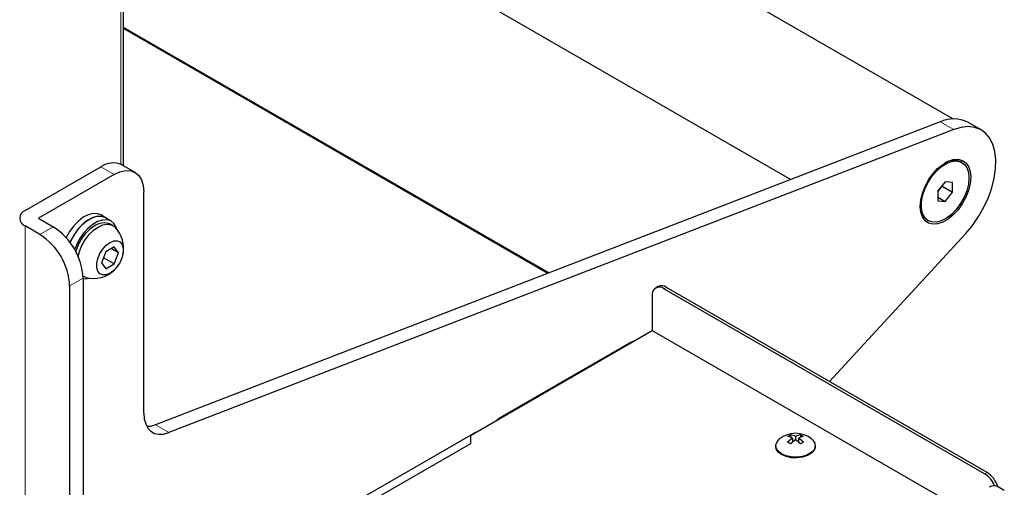
# Model space of a CAD drawing. Units: millimetres. Extents: x 0 to 8400, y 0 to 5940.
# Drawn here: x 5659 to 5776, y 4822 to 4878 of the extents above; entities that cross this region are included whole.
import ezdxf

# ---------------------------------------------------------------- set-up
doc = ezdxf.new("R2010")
doc.units = ezdxf.units.MM
doc.header["$LTSCALE"] = 20
doc.layers.add('外形線', color=7, linetype='Continuous', lineweight=25)

msp = doc.modelspace()

# ---------------------------------------------------------------- linework, layer by layer
at = {"color": 1, "linetype": 'Continuous', "lineweight": 18}
for p, q in [((5671.084, 4860.42), (5671.084, 4910.872)), ((5721.943, 4847.41), (5671.421, 4876.576)), ((5770.282, 4864.549), (5768.691, 4865.467)), ((5668.715, 4860.104), (5670.306, 4859.185)), ((5659.7, 4755.078), (5659.7, 4853.062)), ((5663.058, 4852.96), (5661.467, 4852.042)), ((5665.003, 4845.918), (5666.594, 4846.837)), ((5736.067, 4845.748), (5735.784, 4845.584)), ((5731.895, 4839.174), (5731.825, 4839.215)), ((5716.268, 4830.235), (5716.339, 4830.194)), ((5676.8, 4828.44), (5675.209, 4829.359)), ((5773.968, 4823.541), (5774.251, 4823.705))]:
    msp.add_line(p, q, dxfattribs=at)
at = {"layer": '外形線', "linetype": 'Continuous', "lineweight": 25}
for p, q in [((5770.181, 4865.807), (5615.505, 4955.099)), ((5671.421, 4860.233), (5671.421, 4911.341)), ((5671.421, 4904.46), (5750.882, 4858.588)), ((5722.083, 4847.464), (5671.421, 4876.711)), ((5768.691, 4865.467), (5675.209, 4829.359)), ((5773.551, 4864.496), (5771.96, 4865.415)), ((5770.282, 4864.549), (5676.8, 4828.44)), ((5771.266, 4860.619), (5771.124, 4860.701)), ((5659.7, 4854.899), (5668.715, 4860.104)), ((5670.306, 4859.185), (5661.291, 4853.981)), ((5672.806, 4859.433), (5671.215, 4860.351)), ((5769.266, 4858.334), (5768.382, 4857.234)), ((5770.15, 4858.255), (5769.266, 4858.334)), ((5770.15, 4857.076), (5770.15, 4858.255)), ((5673.842, 4830.76), (5673.842, 4857.144)), ((5768.382, 4857.131), (5768.912, 4857.791)), ((5768.382, 4857.234), (5768.382, 4856.056)), ((5768.912, 4857.791), (5768.912, 4857.894)), ((5768.912, 4857.791), (5770.15, 4857.076)), ((5769.266, 4855.977), (5770.15, 4857.076)), ((5768.382, 4856.487), (5769.266, 4855.977)), ((5768.382, 4856.056), (5769.266, 4855.977)), ((5661.291, 4853.981), (5663.058, 4852.96)), ((5669.274, 4854.05), (5668.708, 4854.376)), ((5669.968, 4853.62), (5669.261, 4854.028)), ((5767.125, 4853.773), (5767.266, 4853.691)), ((5661.467, 4852.042), (5659.7, 4853.062)), ((5670.147, 4853.113), (5669.793, 4853.317)), ((5755.476, 4834.543), (5771.722, 4852.18)), ((5669.301, 4849.991), (5668.791, 4848.676)), ((5670.322, 4850.58), (5669.301, 4849.991)), ((5670.832, 4849.854), (5669.948, 4850.365)), ((5670.832, 4849.854), (5670.322, 4850.58)), ((5670.322, 4848.539), (5670.832, 4849.854)), ((5668.791, 4848.676), (5669.301, 4847.95)), ((5670.322, 4848.539), (5669.027, 4849.286)), ((5669.301, 4847.95), (5670.322, 4848.539)), ((5666.588, 4847.085), (5666.647, 4847.05)), ((5666.594, 4846.837), (5666.594, 4757.017)), ((5665.003, 4845.918), (5665.003, 4756.099)), ((5735.067, 4845.847), (5734.784, 4845.683)), ((5773.968, 4823.541), (5735.784, 4845.584)), ((5774.251, 4823.705), (5736.067, 4845.748)), ((5734.37, 4844.768), (5734.37, 4840.603)), ((5712.733, 4828.112), (5734.37, 4840.603)), ((5734.37, 4840.603), (5770.609, 4819.683)), ((5716.268, 4830.235), (5731.825, 4839.215)), ((5697.176, 4819.172), (5713.086, 4828.357)), ((5712.733, 4828.112), (5712.733, 4827.092)), ((5750.863, 4828.176), (5750.863, 4827.885)), ((5751.093, 4827.789), (5751.093, 4827.312)), ((5751.447, 4827.993), (5751.447, 4827.585)), ((5751.8, 4827.789), (5751.8, 4827.312)), ((5752.03, 4828.176), (5752.03, 4827.885)), ((5712.733, 4827.092), (5700.005, 4819.744)), ((5749.097, 4826.888), (5749.097, 4826.786)), ((5751.153, 4827.363), (5751.093, 4827.398)), ((5751.8, 4827.398), (5751.74, 4827.363)), ((5753.797, 4826.786), (5753.797, 4826.888)), ((5776.312, 4821.558), (5775.498, 4822.028))]:
    msp.add_line(p, q, dxfattribs=at)
at = {"layer": '外形線', "linetype": 'Continuous', "lineweight": 25, "flags": 128}
for points in [[(5771.722, 4852.18), (5772.521, 4853.133), (5773.247, 4854.177), (5773.883, 4855.288), (5774.415, 4856.441), (5774.832, 4857.61), (5775.122, 4858.768), (5775.281, 4859.888), (5775.304, 4860.947), (5775.191, 4861.919), (5774.944, 4862.782), (5774.569, 4863.517), (5774.075, 4864.108), (5773.472, 4864.54), (5772.775, 4864.804), (5771.999, 4864.894), (5771.162, 4864.809), (5770.282, 4864.549)], [(5766.296, 4855.4), (5766.362, 4856.159), (5766.556, 4856.961), (5766.87, 4857.771), (5767.29, 4858.553), (5767.799, 4859.273), (5768.373, 4859.899), (5768.987, 4860.405), (5769.615, 4860.767), (5770.23, 4860.971), (5770.804, 4861.008), (5771.312, 4860.875), (5771.732, 4860.578), (5772.047, 4860.131), (5772.241, 4859.553), (5772.306, 4858.87), (5772.241, 4858.11), (5772.047, 4857.308), (5771.732, 4856.499), (5771.312, 4855.717), (5770.804, 4854.997), (5770.23, 4854.37), (5769.615, 4853.865), (5768.987, 4853.502), (5768.373, 4853.298), (5767.799, 4853.262), (5767.29, 4853.395), (5766.87, 4853.691), (5766.556, 4854.138), (5766.362, 4854.716), (5766.296, 4855.4)], [(5772.094, 4858.788), (5772.028, 4858.048), (5771.833, 4857.266), (5771.518, 4856.479), (5771.097, 4855.723), (5770.591, 4855.034), (5770.023, 4854.445), (5769.419, 4853.982), (5768.808, 4853.668), (5768.219, 4853.517), (5767.679, 4853.536), (5767.212, 4853.724), (5766.842, 4854.072), (5766.585, 4854.565), (5766.454, 4855.179), (5766.454, 4855.885), (5766.585, 4856.651), (5766.842, 4857.44), (5767.212, 4858.216), (5767.679, 4858.942), (5768.219, 4859.585), (5768.808, 4860.114), (5769.419, 4860.505), (5770.023, 4860.739), (5770.591, 4860.806), (5771.097, 4860.702), (5771.518, 4860.432), (5771.833, 4860.009), (5772.028, 4859.452), (5772.094, 4858.788)], [(5670.306, 4859.185), (5670.996, 4859.505), (5671.659, 4859.656), (5672.27, 4859.631), (5672.806, 4859.433), (5673.246, 4859.068), (5673.573, 4858.551), (5673.774, 4857.901), (5673.842, 4857.144)], [(5668.708, 4854.376), (5668.308, 4854.527), (5667.785, 4854.545), (5667.214, 4854.399), (5666.622, 4854.094), (5666.038, 4853.646), (5665.487, 4853.075), (5664.997, 4852.408), (5664.589, 4851.676), (5664.589, 4851.675)], [(5669.481, 4853.901), (5669.326, 4854.018), (5668.874, 4854.2), (5668.351, 4854.219), (5667.78, 4854.072), (5667.188, 4853.768), (5666.603, 4853.319), (5666.053, 4852.748), (5665.563, 4852.081), (5665.155, 4851.349), (5665.046, 4851.107)], [(5669.261, 4854.028), (5669.193, 4854.065), (5668.727, 4854.199), (5668.197, 4854.173), (5667.628, 4853.988), (5667.045, 4853.651), (5666.476, 4853.179), (5665.946, 4852.594), (5665.48, 4851.921), (5665.099, 4851.192), (5665.056, 4851.094)], [(5670.679, 4852.595), (5670.56, 4852.938), (5670.281, 4853.368), (5669.9, 4853.657), (5669.434, 4853.791), (5668.904, 4853.765), (5668.335, 4853.579), (5667.752, 4853.243), (5667.183, 4852.771), (5666.653, 4852.186), (5666.187, 4851.513), (5665.806, 4850.784), (5665.597, 4850.253)], [(5665.738, 4849.994), (5665.814, 4850.238), (5666.109, 4850.95), (5666.5, 4851.629), (5666.97, 4852.241), (5667.493, 4852.754), (5668.044, 4853.144), (5668.594, 4853.39), (5669.117, 4853.48), (5669.587, 4853.411), (5669.793, 4853.317)], [(5666.005, 4849.433), (5666.167, 4850.034), (5666.462, 4850.746), (5666.854, 4851.425), (5667.323, 4852.036), (5667.846, 4852.55), (5668.397, 4852.939), (5668.948, 4853.186), (5669.471, 4853.276), (5669.94, 4853.207), (5670.332, 4852.98), (5670.406, 4852.91)], [(5669.811, 4847.428), (5669.363, 4847.244), (5668.951, 4847.223), (5668.609, 4847.368), (5668.364, 4847.666), (5668.236, 4848.095), (5668.236, 4848.617), (5668.364, 4849.193), (5668.609, 4849.774), (5668.951, 4850.314), (5669.363, 4850.769), (5669.811, 4851.102), (5670.26, 4851.287), (5670.671, 4851.307), (5671.014, 4851.162), (5671.258, 4850.864), (5671.386, 4850.436), (5671.386, 4849.913), (5671.258, 4849.337), (5671.014, 4848.756), (5670.671, 4848.216), (5670.26, 4847.761), (5669.811, 4847.428)], [(5666.952, 4846.927), (5666.854, 4846.956), (5666.587, 4847.087)], [(5666.594, 4846.788), (5666.832, 4846.771), (5667.361, 4846.848)], [(5731.825, 4839.215), (5732.1, 4839.343), (5732.266, 4839.389)], [(5673.842, 4830.76), (5673.896, 4830.077), (5674.058, 4829.479), (5674.323, 4828.982), (5674.681, 4828.604), (5675.123, 4828.355), (5675.634, 4828.243), (5676.199, 4828.272), (5676.8, 4828.44)], [(5715.827, 4829.898), (5715.992, 4830.044), (5716.268, 4830.235)], [(5675.209, 4829.359), (5674.608, 4829.19), (5674.212, 4829.155)], [(5713.438, 4828.519), (5713.431, 4828.517), (5713.086, 4828.357)], [(5753.379, 4827.66), (5753.509, 4827.538), (5753.743, 4827.176), (5753.791, 4826.791), (5753.649, 4826.413), (5753.328, 4826.075), (5752.855, 4825.802), (5752.268, 4825.616), (5751.614, 4825.534), (5750.947, 4825.562), (5750.321, 4825.697), (5749.785, 4825.928), (5749.384, 4826.237), (5749.15, 4826.599), (5749.103, 4826.984), (5749.245, 4827.362), (5749.515, 4827.66)], [(5753.797, 4826.786), (5753.791, 4826.689), (5753.649, 4826.311), (5753.328, 4825.973), (5752.855, 4825.699), (5752.268, 4825.514), (5751.614, 4825.432), (5750.947, 4825.46), (5750.321, 4825.595), (5749.785, 4825.826), (5749.384, 4826.135), (5749.15, 4826.497), (5749.097, 4826.786)]]:
    msp.add_lwpolyline(points, dxfattribs=at)
at = {"layer": '外形線', "linetype": 'Continuous', "lineweight": 25}
for centre, radius, start, end in [((5770.272, 4862.098), 3.721, 63.02448, 115.1386), ((5670.18, 4858.06), 2.515, 65.69288, 125.61758), ((5770.303, 4858.9), 1.98, 65.4751, 123.46637), ((5660.048, 4853.981), 0.982, 110.78342, 249.21658), ((5768.292, 4855.394), 1.998, 176.82664, 234.24267), ((5658.918, 4846.487), 7.684, 2.60548, 57.39452), ((5667.834, 4850.407), 3.59, 347.38992, 44.22548), ((5657.327, 4845.569), 7.684, 2.60548, 57.39452), ((5667.834, 4850.407), 3.59, 255.7799, 312.61545), ((5735.232, 4844.907), 0.873, 50.79671, 189.21404), ((5735.481, 4844.93), 1.006, 54.38242, 114.30712), ((5751.447, 4825.343), 3.017, 50.17494, 129.82506), ((5752.01, 4825.782), 2.655, 115.58757, 124.40705), ((5750.221, 4826.03), 1.964, 63.62938, 81.54103), ((5753.23, 4824.656), 3.792, 124.29287, 135.82881), ((5750.575, 4826.234), 1.964, 63.62938, 81.54103), ((5753.583, 4824.452), 3.792, 124.29287, 135.82881), ((5752.319, 4826.234), 1.964, 98.45897, 116.37062), ((5749.31, 4824.452), 3.792, 44.17119, 55.70713), ((5752.673, 4826.03), 1.964, 98.45897, 116.37062), ((5749.664, 4824.656), 3.792, 44.17119, 55.70713), ((5750.884, 4825.782), 2.655, 55.59295, 64.41243), ((5749.363, 4824.904), 2.655, 55.59295, 64.41243), ((5753.53, 4824.904), 2.655, 115.58757, 124.40705), ((5772.317, 4820.964), 3.06, 22.21491, 57.35812), ((5772.581, 4821.102), 3.092, 16.97098, 57.30385), ((5775.084, 4821.111), 1.006, 65.69288, 125.61758)]:
    msp.add_arc(centre, radius, start, end, dxfattribs=at)

doc.saveas('drawing.dxf')
